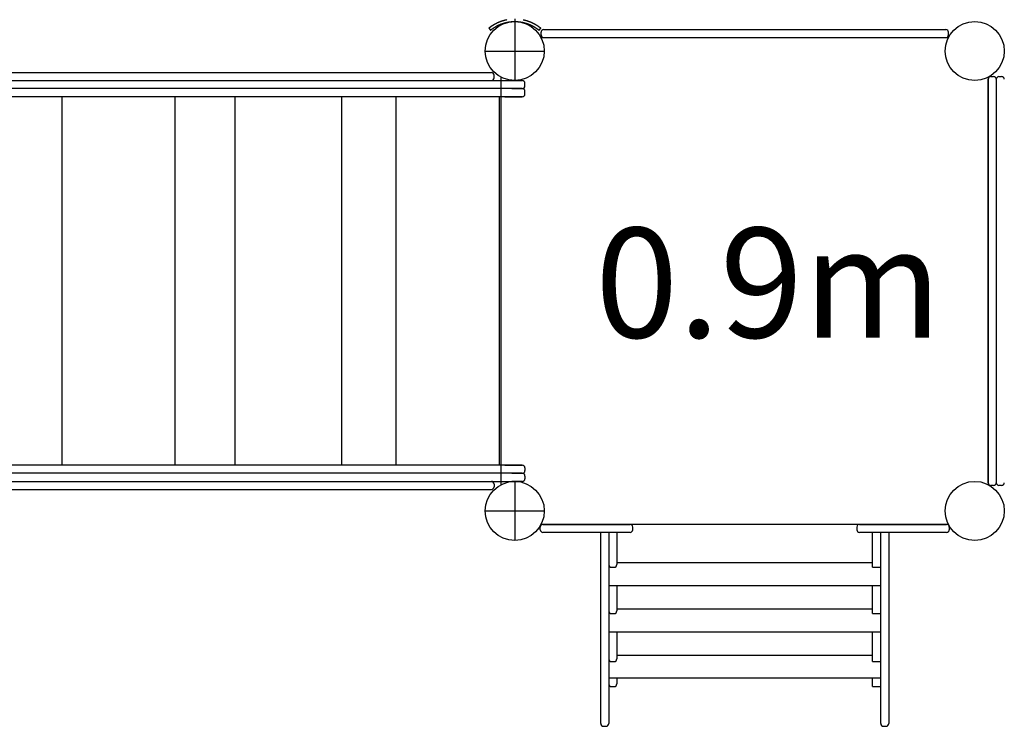
# Model space of a CAD drawing. Extents: x 3.37 to 12.55, y 3.45 to 9.16.
# Drawn here: x 8.52 to 9.99, y 5.37 to 6.43 of the extents above; entities that cross this region are included whole.
import ezdxf

# ---------------------------------------------------------------- set-up
doc = ezdxf.new("R2010")
doc.units = 0
doc.header["$LTSCALE"] = 15
doc.layers.add('LAYER01', color=7, linetype='Continuous')
doc.styles.add('ARIAL', font='arial.ttf')

msp = doc.modelspace()

# ---------------------------------------------------------------- linework, layer by layer
at = {"layer": 'LAYER01', "color": 7, "linetype": 'Continuous'}
for p, q in [((9.2618, 6.4282), (9.2618, 6.4242)), ((9.2618, 6.4242), (9.2618, 6.3362)), ((9.223, 6.4142), (9.2256, 6.4111)), ((9.301, 6.4042), (9.301, 6.4082)), ((9.305, 6.4122), (9.9037, 6.4122)), ((9.9077, 6.4042), (9.9077, 6.4082)), ((9.301, 6.4002), (9.9077, 6.4002)), ((9.305, 6.4002), (9.9037, 6.4002)), ((9.2178, 6.3802), (9.3058, 6.3802)), ((8.0356, 6.3362), (9.273, 6.3362)), ((8.0823, 6.3482), (9.2271, 6.3482)), ((9.231, 6.3402), (9.231, 6.3442)), ((9.2418, 5.7343), (9.2418, 6.341)), ((9.273, 6.3362), (9.2573, 6.3362)), ((9.9668, 6.341), (9.9668, 5.7343)), ((9.9708, 6.3422), (9.9748, 6.3422)), ((9.9828, 6.3422), (9.9868, 6.3422)), ((9.273, 6.3242), (8.0356, 6.3242)), ((9.2573, 6.3242), (9.273, 6.3242)), ((9.277, 6.3282), (9.277, 6.3322)), ((9.277, 6.3162), (9.277, 6.3202)), ((9.273, 6.3122), (8.0458, 6.3122)), ((8.5874, 6.3122), (8.5874, 5.7632)), ((8.7556, 6.3122), (8.7556, 5.7632)), ((8.845, 6.3122), (8.845, 5.7632)), ((9.004, 6.3122), (9.004, 5.7632)), ((9.0847, 6.3122), (9.0847, 5.7632)), ((9.239, 5.7632), (9.239, 6.3122)), ((9.2471, 6.3122), (9.273, 6.3122)), ((8.7556, 6.2972), (8.7556, 5.7632)), ((9.273, 5.7632), (8.0458, 5.7632)), ((9.2471, 5.7632), (9.273, 5.7632)), ((9.273, 5.7512), (8.0356, 5.7512)), ((9.2573, 5.7512), (9.273, 5.7512)), ((9.277, 5.7592), (9.277, 5.7552)), ((8.0356, 5.7392), (9.273, 5.7392)), ((9.231, 5.7352), (9.231, 5.7312)), ((9.273, 5.7392), (9.2573, 5.7392)), ((9.2618, 5.7392), (9.2618, 5.6512)), ((9.277, 5.7472), (9.277, 5.7432)), ((8.0823, 5.7272), (9.2271, 5.7272)), ((9.9748, 5.7332), (9.9708, 5.7332)), ((9.9868, 5.7332), (9.9828, 5.7332)), ((9.2178, 5.6952), (9.3058, 5.6952)), ((9.9077, 5.6752), (9.301, 5.6752)), ((9.4042, 5.6752), (9.4335, 5.6752)), ((9.7752, 5.6752), (9.4335, 5.6752)), ((9.7752, 5.6752), (9.8045, 5.6752)), ((9.2998, 5.6672), (9.2998, 5.6712)), ((9.3898, 5.6576), (9.3898, 5.6631)), ((9.4018, 5.6631), (9.4018, 5.6576)), ((9.4335, 5.6632), (9.4042, 5.6632)), ((9.4138, 5.6632), (9.4138, 5.6607)), ((9.4138, 5.6607), (9.4138, 5.6533)), ((9.4375, 5.6672), (9.4375, 5.6712)), ((9.7712, 5.6712), (9.7712, 5.6672)), ((9.8045, 5.6632), (9.7752, 5.6632)), ((9.7948, 5.6607), (9.7948, 5.6632)), ((9.7948, 5.6493), (9.7948, 5.6607)), ((9.8068, 5.6607), (9.8068, 5.6632)), ((9.8068, 5.6587), (9.8068, 5.6607)), ((9.8188, 5.6632), (9.8188, 5.3785)), ((9.8188, 5.6631), (9.8188, 5.6576)), ((9.9088, 5.6712), (9.9088, 5.6672)), ((9.3898, 5.6516), (9.3898, 5.6576)), ((9.3898, 5.6468), (9.3898, 5.6516)), ((9.3898, 5.6414), (9.3898, 5.6468)), ((9.4018, 5.6576), (9.4018, 5.6516)), ((9.4018, 5.6516), (9.4018, 5.6468)), ((9.4018, 5.6468), (9.4018, 5.6414)), ((9.4138, 5.6533), (9.4138, 5.6289)), ((9.7948, 5.6249), (9.7948, 5.6493)), ((9.8068, 5.6576), (9.8068, 5.6587)), ((9.8068, 5.6516), (9.8068, 5.6576)), ((9.8068, 5.6468), (9.8068, 5.6516)), ((9.8068, 5.6414), (9.8068, 5.6468)), ((9.3898, 5.3785), (9.3898, 5.6414)), ((9.4018, 5.6414), (9.4018, 5.3785)), ((9.8068, 5.3785), (9.8068, 5.6414)), ((9.4138, 5.6289), (9.4138, 5.6165)), ((9.7948, 5.6177), (9.4138, 5.6177)), ((9.4138, 5.6165), (9.4138, 5.6153)), ((9.7948, 5.6132), (9.7948, 5.6249)), ((9.4019, 5.6149), (9.4018, 5.6149)), ((9.4058, 5.6113), (9.4098, 5.6113)), ((9.7948, 5.6113), (9.7948, 5.6132)), ((9.7948, 5.6113), (9.8068, 5.6113)), ((9.4018, 5.5843), (9.8068, 5.5843)), ((9.4138, 5.5843), (9.4138, 5.5837)), ((9.4138, 5.5837), (9.4138, 5.5609)), ((9.7948, 5.5797), (9.7948, 5.5843)), ((9.7948, 5.557), (9.7948, 5.5797)), ((9.4138, 5.5609), (9.4138, 5.5472)), ((9.4019, 5.546), (9.4018, 5.546)), ((9.7948, 5.5487), (9.4138, 5.5487)), ((9.4138, 5.5472), (9.4138, 5.5463)), ((9.7948, 5.5439), (9.7948, 5.557)), ((9.7948, 5.5423), (9.7948, 5.5439)), ((9.4058, 5.5423), (9.4098, 5.5423)), ((9.7948, 5.5423), (9.8068, 5.5423)), ((9.4018, 5.5153), (9.8068, 5.5153)), ((9.4138, 5.5153), (9.4138, 5.5148)), ((9.4138, 5.5148), (9.4138, 5.493)), ((9.7948, 5.5109), (9.7948, 5.5153)), ((9.7948, 5.4891), (9.7948, 5.5109)), ((9.4138, 5.493), (9.4138, 5.4759)), ((9.7948, 5.4728), (9.7948, 5.4891)), ((9.4058, 5.4708), (9.4098, 5.4708)), ((9.7948, 5.4798), (9.4138, 5.4798)), ((9.4138, 5.4759), (9.4138, 5.4748)), ((9.7948, 5.4708), (9.7948, 5.4728)), ((9.7948, 5.4708), (9.8068, 5.4708)), ((9.4018, 5.4464), (9.8068, 5.4464)), ((9.4138, 5.4464), (9.4138, 5.4379)), ((9.7948, 5.4352), (9.7948, 5.4464)), ((9.4058, 5.4336), (9.4098, 5.4336)), ((9.4138, 5.4379), (9.4138, 5.4376)), ((9.7948, 5.4336), (9.7948, 5.4352)), ((9.7948, 5.4336), (9.8068, 5.4336)), ((9.3898, 5.3784), (9.3898, 5.3785)), ((9.3938, 5.3744), (9.3978, 5.3744)), ((9.4018, 5.3785), (9.4018, 5.3784)), ((9.8068, 5.3784), (9.8068, 5.3785)), ((9.8108, 5.3744), (9.8148, 5.3744)), ((9.8188, 5.3785), (9.8188, 5.3784))]:
    msp.add_line(p, q, dxfattribs=at)
for points in [[(9.2235, 6.4146), (9.2236, 6.4147), (9.2237, 6.4148), (9.2238, 6.4148), (9.2239, 6.4149), (9.224, 6.415), (9.2241, 6.4151), (9.2242, 6.4152), (9.2243, 6.4153), (9.2244, 6.4153), (9.2246, 6.4154), (9.2247, 6.4155), (9.2248, 6.4156), (9.2249, 6.4157), (9.225, 6.4158), (9.2251, 6.4159), (9.2253, 6.416), (9.2254, 6.4161), (9.2255, 6.4162), (9.2256, 6.4162), (9.2258, 6.4163), (9.2259, 6.4164), (9.226, 6.4165), (9.2262, 6.4166), (9.2263, 6.4167), (9.2264, 6.4168), (9.2266, 6.4169), (9.2267, 6.417), (9.2269, 6.4171), (9.227, 6.4172), (9.2271, 6.4173), (9.2273, 6.4174), (9.2274, 6.4175), (9.2276, 6.4176), (9.2277, 6.4177), (9.2279, 6.4178), (9.228, 6.4179), (9.2282, 6.418), (9.2284, 6.4181), (9.2285, 6.4182), (9.2287, 6.4183), (9.2288, 6.4185), (9.229, 6.4186), (9.2292, 6.4187), (9.2293, 6.4188), (9.2295, 6.4189), (9.2297, 6.419), (9.2298, 6.4191), (9.23, 6.4192), (9.2302, 6.4193), (9.2304, 6.4194), (9.2306, 6.4195), (9.2307, 6.4196), (9.2309, 6.4197), (9.2311, 6.4199), (9.2313, 6.42), (9.2316, 6.4201), (9.2318, 6.4202), (9.232, 6.4204), (9.2323, 6.4205), (9.2325, 6.4206), (9.2328, 6.4208), (9.2331, 6.4209), (9.2334, 6.4211), (9.2337, 6.4213), (9.234, 6.4214), (9.2343, 6.4216), (9.2347, 6.4218), (9.235, 6.4219), (9.2354, 6.4221), (9.2358, 6.4223), (9.2362, 6.4225), (9.2366, 6.4227), (9.237, 6.4229), (9.2375, 6.4231), (9.2379, 6.4233), (9.2384, 6.4235), (9.2389, 6.4237), (9.2394, 6.4239), (9.2399, 6.4241), (9.2404, 6.4243), (9.2409, 6.4245), (9.2414, 6.4246), (9.242, 6.4248), (9.2425, 6.425), (9.2431, 6.4252), (9.2436, 6.4254), (9.2442, 6.4255), (9.2448, 6.4257), (9.2453, 6.4259), (9.2459, 6.426), (9.2465, 6.4262), (9.2471, 6.4263), (9.2477, 6.4265), (9.2483, 6.4266), (9.2489, 6.4268), (9.2495, 6.4269)], [(9.226, 6.4115), (9.2261, 6.4116), (9.2262, 6.4117), (9.2263, 6.4117), (9.2264, 6.4118), (9.2266, 6.4119), (9.2267, 6.412), (9.2268, 6.4121), (9.2269, 6.4122), (9.227, 6.4123), (9.2272, 6.4124), (9.2273, 6.4125), (9.2274, 6.4126), (9.2275, 6.4127), (9.2277, 6.4128), (9.2278, 6.4129), (9.2279, 6.413), (9.2281, 6.4131), (9.2282, 6.4132), (9.2283, 6.4133), (9.2285, 6.4134), (9.2286, 6.4135), (9.2288, 6.4136), (9.2289, 6.4137), (9.2291, 6.4138), (9.2292, 6.4139), (9.2294, 6.414), (9.2295, 6.4141), (9.2297, 6.4142), (9.2298, 6.4143), (9.23, 6.4144), (9.2302, 6.4145), (9.2303, 6.4147), (9.2305, 6.4148), (9.2307, 6.4149), (9.2308, 6.415), (9.231, 6.4151), (9.2312, 6.4152), (9.2314, 6.4153), (9.2316, 6.4154), (9.2317, 6.4156), (9.2319, 6.4157), (9.2321, 6.4158), (9.2323, 6.4159), (9.2325, 6.416), (9.2327, 6.4161), (9.2329, 6.4163), (9.2331, 6.4164), (9.2333, 6.4165), (9.2336, 6.4166), (9.2338, 6.4168), (9.234, 6.4169), (9.2343, 6.4171), (9.2346, 6.4172), (9.2348, 6.4174), (9.2351, 6.4175), (9.2354, 6.4177), (9.2357, 6.4178), (9.2361, 6.418), (9.2364, 6.4182), (9.2367, 6.4183), (9.2371, 6.4185), (9.2375, 6.4187), (9.2378, 6.4189), (9.2382, 6.419), (9.2386, 6.4192), (9.2391, 6.4194), (9.2395, 6.4196), (9.2399, 6.4198), (9.2404, 6.42), (9.2409, 6.4201), (9.2413, 6.4203), (9.2418, 6.4205), (9.2423, 6.4207), (9.2428, 6.4209), (9.2433, 6.421), (9.2438, 6.4212), (9.2443, 6.4214), (9.2448, 6.4216), (9.2453, 6.4217), (9.2459, 6.4219), (9.2464, 6.422), (9.247, 6.4222), (9.2475, 6.4223), (9.2481, 6.4224), (9.2486, 6.4226), (9.2492, 6.4227), (9.2498, 6.4228), (9.2504, 6.423)], [(9.2495, 6.4269), (9.2499, 6.427)], [(9.2504, 6.423), (9.2506, 6.423), (9.2509, 6.4231), (9.2512, 6.4231), (9.2515, 6.4232), (9.2518, 6.4233), (9.2521, 6.4233), (9.2524, 6.4234), (9.2527, 6.4234), (9.253, 6.4235), (9.2534, 6.4235), (9.2537, 6.4236), (9.2541, 6.4236), (9.2544, 6.4237), (9.2548, 6.4237), (9.2551, 6.4238), (9.2555, 6.4238), (9.2559, 6.4238), (9.2563, 6.4239), (9.2566, 6.4239), (9.257, 6.424), (9.2574, 6.424), (9.2578, 6.424), (9.2582, 6.424), (9.2586, 6.4241), (9.259, 6.4241), (9.2594, 6.4241), (9.2598, 6.4241), (9.2602, 6.4241), (9.2606, 6.4241), (9.261, 6.4241), (9.2614, 6.4241), (9.2618, 6.4242)], [(9.2618, 6.4242), (9.2623, 6.4241), (9.2627, 6.4241), (9.2631, 6.4241), (9.2635, 6.4241), (9.2639, 6.4241), (9.2643, 6.4241), (9.2647, 6.4241), (9.2651, 6.4241), (9.2655, 6.424), (9.2659, 6.424), (9.2663, 6.424), (9.2667, 6.424), (9.267, 6.4239), (9.2674, 6.4239), (9.2678, 6.4238), (9.2682, 6.4238), (9.2685, 6.4238), (9.2689, 6.4237), (9.2693, 6.4237), (9.2696, 6.4236), (9.27, 6.4236), (9.2703, 6.4235), (9.2706, 6.4235), (9.271, 6.4234), (9.2713, 6.4234), (9.2716, 6.4233), (9.2719, 6.4233), (9.2722, 6.4232), (9.2725, 6.4231), (9.2728, 6.4231), (9.2731, 6.423), (9.2733, 6.423)], [(9.2733, 6.423), (9.2736, 6.4229), (9.2739, 6.4229), (9.2742, 6.4228), (9.2745, 6.4227), (9.2748, 6.4227), (9.2751, 6.4226), (9.2753, 6.4225), (9.2756, 6.4225), (9.2759, 6.4224), (9.2762, 6.4223), (9.2765, 6.4222), (9.2767, 6.4222), (9.277, 6.4221), (9.2773, 6.422), (9.2775, 6.4219), (9.2778, 6.4219), (9.2781, 6.4218), (9.2783, 6.4217), (9.2786, 6.4216), (9.2789, 6.4215), (9.2791, 6.4215), (9.2794, 6.4214), (9.2796, 6.4213), (9.2799, 6.4212), (9.2802, 6.4211), (9.2804, 6.421), (9.2807, 6.421), (9.2809, 6.4209), (9.2812, 6.4208), (9.2814, 6.4207), (9.2816, 6.4206), (9.2819, 6.4205), (9.2821, 6.4204), (9.2824, 6.4203), (9.2826, 6.4202), (9.2828, 6.4201), (9.2831, 6.4201), (9.2833, 6.42), (9.2835, 6.4199), (9.2838, 6.4198), (9.284, 6.4197), (9.2842, 6.4196), (9.2844, 6.4195), (9.2847, 6.4194), (9.2849, 6.4193), (9.2851, 6.4192), (9.2853, 6.4191), (9.2855, 6.419), (9.2858, 6.4189), (9.286, 6.4188), (9.2862, 6.4187), (9.2864, 6.4186), (9.2866, 6.4185), (9.2868, 6.4184), (9.2871, 6.4183), (9.2873, 6.4182), (9.2875, 6.418), (9.2878, 6.4179), (9.288, 6.4178), (9.2883, 6.4177), (9.2885, 6.4175), (9.2888, 6.4174), (9.2891, 6.4172), (9.2894, 6.4171), (9.2896, 6.4169), (9.2899, 6.4168), (9.2902, 6.4166), (9.2905, 6.4164), (9.2908, 6.4163), (9.2911, 6.4161), (9.2914, 6.4159), (9.2917, 6.4157), (9.292, 6.4155), (9.2923, 6.4154), (9.2926, 6.4152), (9.2928, 6.415), (9.2931, 6.4148), (9.2934, 6.4146), (9.2937, 6.4144), (9.294, 6.4142), (9.2943, 6.414), (9.2945, 6.4138), (9.2948, 6.4137), (9.2951, 6.4135), (9.2953, 6.4133), (9.2956, 6.4131), (9.2958, 6.4129), (9.296, 6.4128), (9.2962, 6.4126), (9.2965, 6.4124), (9.2967, 6.4123), (9.2969, 6.4121), (9.2971, 6.4119), (9.2973, 6.4118), (9.2975, 6.4116), (9.2977, 6.4115)], [(9.2741, 6.4269), (9.2745, 6.4268), (9.2748, 6.4268), (9.2751, 6.4267), (9.2754, 6.4266), (9.2757, 6.4266), (9.276, 6.4265), (9.2763, 6.4264), (9.2766, 6.4263), (9.2769, 6.4263), (9.2772, 6.4262), (9.2775, 6.4261), (9.2778, 6.426), (9.2781, 6.426), (9.2784, 6.4259), (9.2786, 6.4258), (9.2789, 6.4257), (9.2792, 6.4256), (9.2795, 6.4255), (9.2798, 6.4255), (9.2801, 6.4254), (9.2803, 6.4253), (9.2806, 6.4252), (9.2809, 6.4251), (9.2812, 6.425), (9.2814, 6.4249), (9.2817, 6.4248), (9.282, 6.4247), (9.2822, 6.4246), (9.2825, 6.4245), (9.2828, 6.4245), (9.283, 6.4244), (9.2833, 6.4243), (9.2835, 6.4242), (9.2838, 6.4241), (9.2841, 6.424), (9.2843, 6.4239), (9.2846, 6.4238), (9.2848, 6.4237), (9.2851, 6.4236), (9.2853, 6.4235), (9.2855, 6.4234), (9.2858, 6.4233), (9.286, 6.4232), (9.2863, 6.4231), (9.2865, 6.4229), (9.2867, 6.4228), (9.287, 6.4227), (9.2872, 6.4226), (9.2874, 6.4225), (9.2877, 6.4224), (9.2879, 6.4223), (9.2881, 6.4222), (9.2884, 6.4221), (9.2886, 6.422), (9.2888, 6.4219), (9.2891, 6.4217), (9.2893, 6.4216), (9.2896, 6.4215), (9.2899, 6.4213), (9.2901, 6.4212), (9.2904, 6.421), (9.2907, 6.4209), (9.291, 6.4207), (9.2913, 6.4206), (9.2916, 6.4204), (9.2919, 6.4202), (9.2922, 6.4201), (9.2925, 6.4199), (9.2928, 6.4197), (9.2931, 6.4195), (9.2934, 6.4193), (9.2938, 6.4191), (9.2941, 6.4189), (9.2944, 6.4187), (9.2947, 6.4185), (9.295, 6.4183), (9.2953, 6.4181), (9.2956, 6.4179), (9.2959, 6.4177), (9.2963, 6.4175), (9.2965, 6.4173), (9.2968, 6.4171), (9.2971, 6.4169), (9.2974, 6.4167), (9.2977, 6.4165), (9.2979, 6.4163), (9.2982, 6.4162), (9.2984, 6.416), (9.2987, 6.4158), (9.2989, 6.4156), (9.2991, 6.4154), (9.2993, 6.4153), (9.2996, 6.4151), (9.2998, 6.4149), (9.3, 6.4148), (9.3002, 6.4146)], [(9.2231, 6.4143), (9.2231, 6.4143), (9.2231, 6.4143), (9.2231, 6.4142), (9.2231, 6.4142), (9.2231, 6.4142), (9.2231, 6.4142), (9.223, 6.4142), (9.2231, 6.4142), (9.2231, 6.4142), (9.2231, 6.4142), (9.2231, 6.4143), (9.2231, 6.4143), (9.2231, 6.4143), (9.2231, 6.4143), (9.2232, 6.4143), (9.2232, 6.4144), (9.2232, 6.4144), (9.2233, 6.4144), (9.2233, 6.4144), (9.2233, 6.4145), (9.2234, 6.4145), (9.2234, 6.4145), (9.2235, 6.4146), (9.2235, 6.4146)], [(9.2256, 6.4112), (9.2256, 6.4112), (9.2256, 6.4112), (9.2256, 6.4112), (9.2256, 6.4112), (9.2256, 6.4111), (9.2256, 6.4111), (9.2256, 6.4111), (9.2256, 6.4111), (9.2256, 6.4111), (9.2256, 6.4112), (9.2256, 6.4112), (9.2256, 6.4112), (9.2257, 6.4112), (9.2257, 6.4112), (9.2257, 6.4112), (9.2257, 6.4113), (9.2258, 6.4113), (9.2258, 6.4113), (9.2258, 6.4113), (9.2259, 6.4114), (9.2259, 6.4114), (9.2259, 6.4114), (9.226, 6.4114), (9.226, 6.4115)], [(9.2977, 6.4115), (9.2977, 6.4114), (9.2978, 6.4114), (9.2978, 6.4114), (9.2978, 6.4114), (9.2979, 6.4113), (9.2979, 6.4113), (9.2979, 6.4113), (9.2979, 6.4113), (9.298, 6.4112), (9.298, 6.4112), (9.298, 6.4112), (9.298, 6.4112), (9.298, 6.4112), (9.2981, 6.4112), (9.2981, 6.4112), (9.2981, 6.4111), (9.2981, 6.4111), (9.2981, 6.4111), (9.2981, 6.4111), (9.2981, 6.4111), (9.2981, 6.4111), (9.2981, 6.4111), (9.2981, 6.4111), (9.2981, 6.4111), (9.2981, 6.4111), (9.2981, 6.4111), (9.2981, 6.4111), (9.2981, 6.4111), (9.2981, 6.4111), (9.2981, 6.4111), (9.2981, 6.4111), (9.2981, 6.4111)], [(9.2981, 6.4111), (9.3006, 6.4142)], [(9.3002, 6.4146), (9.3002, 6.4146), (9.3003, 6.4145), (9.3003, 6.4145), (9.3003, 6.4145), (9.3003, 6.4145), (9.3004, 6.4145), (9.3004, 6.4144), (9.3004, 6.4144), (9.3004, 6.4144), (9.3004, 6.4144), (9.3005, 6.4144), (9.3005, 6.4144), (9.3005, 6.4143), (9.3005, 6.4143), (9.3005, 6.4143), (9.3006, 6.4143), (9.3006, 6.4143), (9.3006, 6.4143), (9.3006, 6.4143), (9.3006, 6.4142), (9.3006, 6.4142), (9.3006, 6.4142), (9.3006, 6.4142), (9.3006, 6.4142), (9.3006, 6.4142), (9.3006, 6.4142), (9.3006, 6.4142), (9.3006, 6.4142), (9.3006, 6.4142), (9.3006, 6.4143), (9.3006, 6.4143), (9.3006, 6.4143)], [(9.9668, 5.7372), (9.9668, 6.3382)], [(9.9788, 6.3382), (9.9788, 5.7372)], [(9.3038, 5.6752), (9.4042, 5.6752)], [(9.8045, 5.6752), (9.9048, 5.6752)], [(9.4042, 5.6632), (9.3038, 5.6632)], [(9.9048, 5.6632), (9.8045, 5.6632)]]:
    msp.add_lwpolyline(points, dxfattribs=at)
for centre in [(9.2618, 6.3802), (9.2618, 6.3802), (9.2618, 6.3802), (9.2618, 6.3802), (9.9468, 6.3802), (9.9468, 6.3802), (9.9468, 6.3802), (9.2618, 5.6952), (9.2618, 5.6952), (9.2618, 5.6952), (9.9468, 5.6952), (9.9468, 5.6952), (9.9468, 5.6952)]:
    msp.add_circle(centre, 0.044, dxfattribs=at)
for centre, start, end in [((9.305, 6.4082), 90, 180), ((9.9037, 6.4082), 0, 90), ((9.305, 6.4042), 180, 270), ((9.9037, 6.4042), 270, 0), ((9.227, 6.3402), 270, 0), ((9.227, 6.3442), 0, 89.918), ((9.273, 6.3322), 0, 90), ((9.9708, 6.3382), 90, 180), ((9.9748, 6.3382), 0, 90), ((9.9828, 6.3382), 90, 180), ((9.9868, 6.3382), 0, 90), ((9.273, 6.3282), 270, 0), ((9.273, 6.3202), 0, 90), ((9.273, 6.3162), 269.8573, 0), ((9.273, 5.7592), 0, 90.1427), ((9.273, 5.7552), 270, 360), ((9.273, 5.7472), 0, 90), ((9.227, 5.7352), 0, 90), ((9.273, 5.7432), 270, 360), ((9.9708, 5.7372), 180, 270), ((9.9748, 5.7372), 270, 0), ((9.9828, 5.7372), 180, 270), ((9.9868, 5.7372), 270, 0), ((9.227, 5.7312), 270.082, 360), ((9.3038, 5.6712), 90, 180), ((9.4335, 5.6712), 0, 90), ((9.7752, 5.6712), 90, 180), ((9.9048, 5.6712), 0, 90), ((9.3038, 5.6672), 180, 270), ((9.4335, 5.6672), 270, 0), ((9.7752, 5.6672), 180, 270), ((9.9048, 5.6672), 270, 0), ((9.4058, 5.6153), 180, 270), ((9.4098, 5.6153), 270, 0), ((9.4058, 5.5463), 180, 270), ((9.4098, 5.5463), 270, 0), ((9.4058, 5.4748), 180, 270), ((9.4098, 5.4748), 270, 0), ((9.4058, 5.4376), 180, 270), ((9.4098, 5.4376), 270, 0), ((9.3938, 5.3784), 180, 270), ((9.3978, 5.3784), 270, 0), ((9.8108, 5.3784), 180, 270), ((9.8148, 5.3784), 270, 0)]:
    msp.add_arc(centre, 0.004, start, end, dxfattribs=at)

# ---------------------------------------------------------------- texts
at = {"layer": 'LAYER01', "color": 7, "style": 'ARIAL'}
msp.add_text('0.9m', height=0.16357, dxfattribs=at).set_placement((9.3814, 5.9533))

doc.saveas('drawing.dxf')
